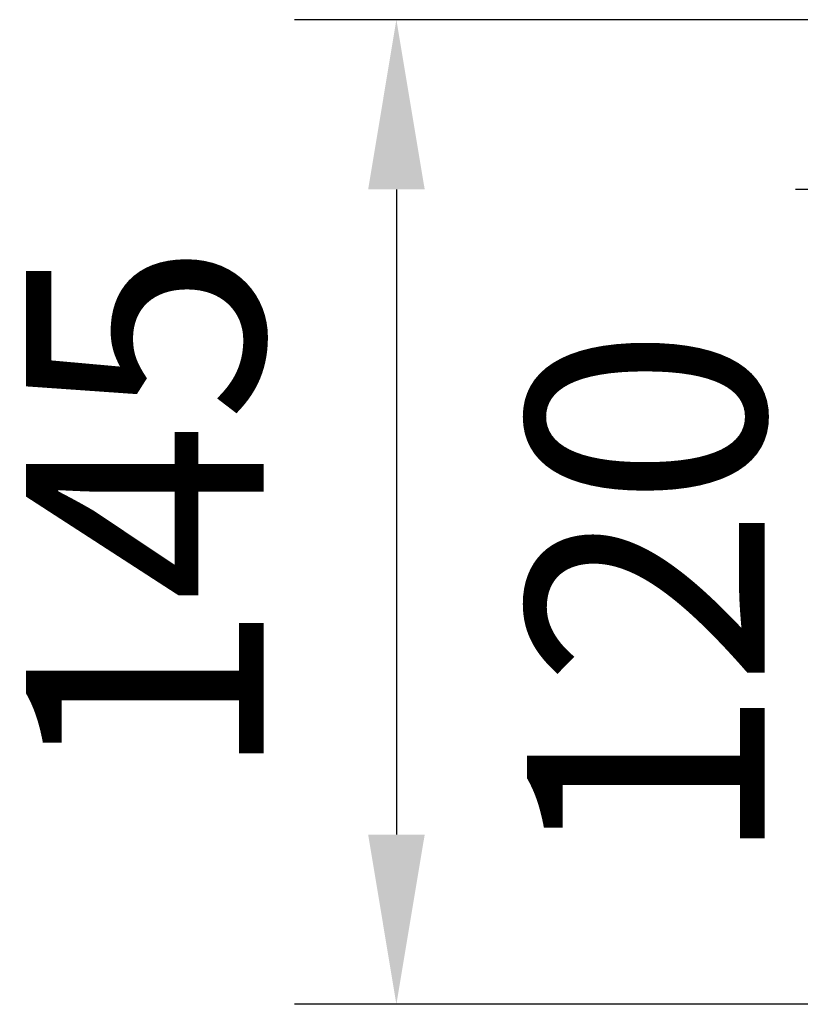
# Model space of a CAD drawing. Units: millimetres. Extents: x -35517 to -14517, y 0 to 29700.
# Drawn here: x -30188 to -29038, y 22137 to 23587 of the extents above; entities that cross this region are included whole.
import ezdxf

# ---------------------------------------------------------------- set-up
doc = ezdxf.new("R2010")
doc.units = ezdxf.units.MM
doc.header["$LTSCALE"] = 100
doc.layers.add('AM_0', color=7, linetype='Continuous', lineweight=50)
doc.styles.get("Standard").update_dxf_attribs({"font": 'ISOCP.SHX'})
doc.dimstyles.new('Standard$0', dxfattribs={"dimscale": 100, "dimtxt": 3.5, "dimasz": 2.5, "dimexe": 1.5, "dimexo": 0, "dimgap": 1.5, "dimtad": 1, "dimdec": 0, "dimlfac": 0.1, "dimrnd": 5, "dimdsep": 46, "dimtxsty": 'Standard', "dimcen": 0, "dimclrd": 3, "dimclre": 3, "dimclrt": 2, "dimadec": 0, "dimazin": 2, "dimtfac": 1, "dimtdec": 0, "dimtmove": 0, "dimatfit": 3, "dimfxl": 0, "dimtzin": 0, "dimarcsym": 0})

# ---------------------------------------------------------------- blocks, each defined once
blk = doc.blocks.new('*D11')
at = {"layer": 'AM_0', "color": 3, "linetype": 'ByBlock', "lineweight": -2}
for p, q in [((-26045.7, 23336.7), (-29045.5, 23336.7)), ((-28895.5, 22386.7), (-28895.5, 23086.7)), ((-28603.9, 22136.7), (-29045.5, 22136.7))]:
    blk.add_line(p, q, dxfattribs=at)
at = {"layer": 'AM_0', "color": 3}
for points in [[(-28937.1, 23086.7), (-28853.8, 23086.7), (-28895.5, 23336.7)], [(-28937.1, 22386.7), (-28853.8, 22386.7), (-28895.5, 22136.7)]]:
    blk.add_solid(points, dxfattribs=at)
at = {"layer": 'Defpoints', "color": 0}
for p in [(-28895.5, 23336.7), (-26045.7, 23336.7), (-28603.9, 22136.7)]:
    blk.add_point(p, dxfattribs=at)
at = {"layer": 'AM_0', "color": 2, "insert": (-29220.5, 22736.7), "char_height": 350, "attachment_point": 5, "rotation": 90}
blk.add_mtext('120', dxfattribs=at)
blk = doc.blocks.new('*D12')
at = {"layer": 'AM_0', "color": 3, "linetype": 'ByBlock', "lineweight": -2}
for p, q in [((-27110.9, 23586.7), (-29783.2, 23586.7)), ((-29633.2, 23336.7), (-29633.2, 22386.7)), ((-28603.9, 22136.7), (-29783.2, 22136.7))]:
    blk.add_line(p, q, dxfattribs=at)
at = {"layer": 'AM_0', "color": 3}
for points in [[(-29674.8, 23336.7), (-29591.5, 23336.7), (-29633.2, 23586.7)], [(-29674.8, 22386.7), (-29591.5, 22386.7), (-29633.2, 22136.7)]]:
    blk.add_solid(points, dxfattribs=at)
at = {"layer": 'Defpoints', "color": 0}
for p in [(-27110.9, 23586.7), (-29633.2, 22136.7), (-28603.9, 22136.7)]:
    blk.add_point(p, dxfattribs=at)
at = {"layer": 'AM_0', "color": 2, "insert": (-29958.2, 22861.7), "char_height": 350, "attachment_point": 5, "rotation": 90}
blk.add_mtext('145', dxfattribs=at)

msp = doc.modelspace()

# ---------------------------------------------------------------- dimensions: what is measured, and where the dimension line sits
at = {"layer": 'AM_0'}
for base, p1, p2, picture, middle in [((-29633.2, 22136.7), (-27110.9, 23586.7), (-28603.9, 22136.7), '*D12', (-29958.2, 22861.7)), ((-28895.5, 23336.7), (-28603.9, 22136.7), (-26045.7, 23336.7), '*D11', (-29220.5, 22736.7))]:
    dim = msp.add_linear_dim(base=base, p1=p1, p2=p2, angle=90, dimstyle='Standard$0', override={"dimarcsym": 1}, dxfattribs=at)
    dim.commit()
    dim.dimension.update_dxf_attribs({"geometry": picture, "text_midpoint": middle})

doc.saveas('drawing.dxf')
